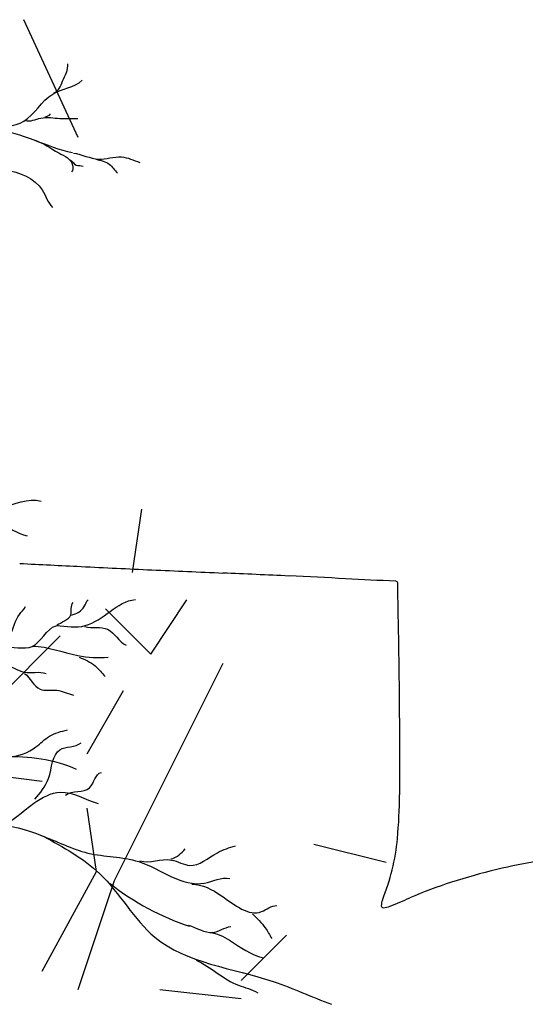
# Model space of a CAD drawing. Units: inches. Extents: x 154030 to 157325, y 138490 to 140514.
# Drawn here: x 154815 to 154895, y 139230 to 139385 of the extents above; entities that cross this region are included whole.
import ezdxf

# ---------------------------------------------------------------- set-up
doc = ezdxf.new("R2010")
doc.units = ezdxf.units.IN
doc.header["$MEASUREMENT"] = 0
doc.layers.add('freecads.com', color=7, linetype='Continuous')

msp = doc.modelspace()

# ---------------------------------------------------------------- linework, layer by layer
at = {"layer": 'freecads.com'}
for p, q in [((154824.58, 139366.1), (154816.04, 139384.6)), ((154833.12, 139297.77), (154834.55, 139307.73)), ((154835.97, 139284.95), (154841.66, 139293.5)), ((154828.85, 139292.07), (154835.97, 139284.95)), ((154798.96, 139265.02), (154821.73, 139287.8)), ((154830.27, 139249.37), (154847.36, 139283.53)), ((154826, 139269.29), (154831.7, 139279.26)), ((154807.5, 139266.45), (154818.89, 139265.02)), ((154827.43, 139250.79), (154826, 139260.75)), ((154872.98, 139252.21), (154861.59, 139255.06)), ((154818.89, 139235.13), (154827.43, 139250.79)), ((154824.58, 139232.28), (154830.27, 139249.37)), ((154850.2, 139233.71), (154857.32, 139240.82)), ((154837.39, 139232.28), (154850.2, 139230.86))]:
    msp.add_line(p, q, dxfattribs=at)
at = {"layer": 'freecads.com', "color": 252, "true_color": 0x939598}
for centre, radius, start, end in [((155032.22, 143574.72), 4281.02, 267.09657, 267.22606), ((155056.32, 144072.1), 4778.99, 267.22611, 267.35949), ((155060.97, 144173.12), 4880.11, 267.35951, 267.49083), ((154643.63, 134649.57), 4652.58, 87.3622, 87.49077), ((154747.97, 136914.3), 2385.45, 87.15017, 87.36216), ((153164.73, 105109.65), 34229.47, 87.136859, 87.150152), ((154874.49, 139296.06), 0.342, 51.0436, 87.1367), ((154874.55, 139296.14), 0.238, 1.1011, 51.0437), ((143025.17, 139068.38), 11851.81, 1.07181, 1.101146), ((153794.75, 139269.87), 1080.35, 0.71269, 1.07182), ((152769.77, 139257.12), 2105.41, 0.49475, 0.7127), ((154124.77, 139268.82), 750.36, 359.54594, 0.49475), ((154794.23, 139263.51), 80.87, 354.6665, 359.546), ((154840.89, 139259.15), 34.01, 346.2641, 354.6665), ((154909.78, 139169.69), 83.72, 98.6958, 103.4174), ((154840.72, 139259.19), 34.18, 337.8928, 346.2641), ((154911.86, 139160.97), 92.68, 103.4174, 107.9727), ((154907.06, 139175.79), 77.1, 107.9727, 113.2024), ((154874.65, 139245.41), 2.44, 157.8927, 179.4486), ((154805.16, 139413.51), 181.54, 292.1525, 293.2024), ((154872.53, 139245.43), 0.317, 179.4487, 274.2479), ((154872.29, 139248.61), 3.5, 274.2479, 292.1525)]:
    msp.add_arc(centre, radius, start, end, dxfattribs=at)
at = {"layer": 'freecads.com'}
msp.add_arc((154854.69, 139280.69), 40.49, 231.7124, 251.8629, dxfattribs=at)
for points, start_tangent, end_tangent in [([(154820.76, 139373.09), (154822.13, 139374.92), (154822.96, 139377.69)], (0.948186, 0.317715), (-0.031409, 0.999507)), ([(154810.9, 139367.17), (154816.01, 139368.66), (154820.57, 139372.92), (154825.2, 139375.1)], (0.935938, 0.352165), (0.720333, 0.693628)), ([(154819.34, 139369.32), (154820.23, 139369.8)], (0.895437, 0.445188), (0.583315, 0.812246)), ([(154816.25, 139368.75), (154818.71, 139369.14), (154821.68, 139369.1), (154824.49, 139369.06)], (0.9606, -0.277935), (0.996654, -0.08174)), ([(154704.42, 139322.93), (154719.29, 139344.75), (154750.15, 139353.44), (154761.61, 139361.16), (154798.43, 139364.5), (154811.61, 139367.33), (154823.68, 139363.73)], (0.589928, 0.807456), (0.980341, -0.197309)), ([(154817.8, 139365.68), (154821.52, 139363.68), (154823.7, 139361.76), (154823.53, 139360.7)], (0.939077, -0.343706), (-0.619878, -0.784698)), ([(154793.22, 139363.43), (154800.33, 139363.77), (154806.24, 139361.83), (154813.02, 139361.03), (154818.92, 139357.87), (154820.55, 139355.1)], (0.959985, 0.280051), (0.719145, -0.69486)), ([(154823.82, 139363.66), (154827.77, 139362.71), (154831.37, 139363.05), (154834.24, 139362.19)], (0.991086, -0.133223), (0.948891, -0.315603)), ([(154823.26, 139362.57), (154824.28, 139361.74), (154825.35, 139361.57)], (0.966484, -0.256725), (0.833267, -0.552871)), ([(154827.39, 139362.67), (154829.46, 139361.91), (154830.75, 139360.48)], (0.970892, -0.239517), (0.71117, -0.70302)), ([(154770.4, 139297.12), (154779.85, 139302.75), (154790.71, 139308.11), (154812.46, 139307.89), (154818.74, 139308.99)], (0.996323, 0.085676), (0.964901, -0.262615)), ([(154807.74, 139307.06), (154816.55, 139303.51)], (0.982579, 0.185845), (0.975535, -0.219845)), ([(154811.8, 139285.87), (154813.78, 139287.74), (154815.33, 139291.17), (154816.31, 139292.41)], (0.93016, 0.367155), (0.49122, 0.871036)), ([(154821.16, 139289.47), (154825.69, 139289.43), (154833.57, 139293.51)], (0.992208, -0.124593), (0.996758, 0.080461)), ([(154821.16, 139289.43), (154823.4, 139291.12), (154823.77, 139293.06)], (0.75907, 0.651009), (0.68089, 0.732385)), ([(154823.5, 139291.09), (154825.53, 139292.43), (154826.15, 139293.47)], (0.981002, 0.193998), (0.763462, 0.645852)), ([(154805.75, 139278.84), (154809.37, 139283.27), (154812.7, 139285.95), (154817.36, 139286.17), (154821.09, 139289.42)], (0.896717, 0.442604), (0.950742, 0.309983)), ([(154825.6, 139289.3), (154829.19, 139288.85), (154832.13, 139286.36)], (0.955286, -0.295682), (0.926026, -0.377461)), ([(154817.4, 139286.19), (154824.52, 139284.72), (154829.26, 139284.46)], (0.999989, 0.004789), (0.996865, 0.079116)), ([(154807.77, 139280.63), (154809.93, 139282.03), (154812.97, 139283.27), (154816.11, 139282.13), (154819.53, 139281.93)], (0.996711, 0.081033), (0.944298, -0.329093)), ([(154824.7, 139284.48), (154827.26, 139283.1), (154828.81, 139281.41)], (0.925232, -0.379402), (0.665612, -0.746298)), ([(154816.15, 139281.92), (154818.58, 139279.44), (154821.2, 139279.28), (154823.84, 139278.49)], (0.781176, -0.62431), (0.964625, -0.263625)), ([(154788.34, 139272.09), (154796.35, 139274.29), (154804.64, 139269.75), (154812.9, 139268.89), (154824.24, 139266.89)], (0.999101, -0.042401), (0.904572, -0.42632)), ([(154813.8, 139268.85), (154817.94, 139270.38), (154820.04, 139272.05), (154822.87, 139273.04)], (0.999205, 0.039857), (0.978849, 0.204584)), ([(154817.78, 139262.15), (154819.9, 139265.43), (154821.71, 139269.94), (154825.02, 139271.02)], (0.645993, 0.763343), (0.769297, 0.638891)), ([(154822.57, 139262.79), (154826.36, 139263.96), (154828.23, 139266.38)], (0.760442, 0.649406), (0.978034, 0.208444)), ([(154812.13, 139257.87), (154817.59, 139261.52), (154821.78, 139263.26), (154827.69, 139261.49)], (0.951995, 0.306114), (0.958224, -0.28602)), ([(154728.75, 139257.85), (154755.21, 139257.89), (154774.8, 139253.69), (154785.65, 139255.74), (154803.01, 139258.49), (154818.92, 139256.39)], (0.987473, -0.157787), (0.915094, -0.40324)), ([(154818.74, 139256.47), (154826.11, 139253.7), (154834.08, 139252.36), (154844.43, 139248.98), (154848.39, 139249.73)], (0.940719, -0.339186), (0.985512, -0.169608)), ([(154819.08, 139256.35), (154827.95, 139250.46), (154836.61, 139240.51), (154855.24, 139233.52), (154864.38, 139229.95)], (0.875737, -0.482789), (0.937937, -0.346805)), ([(154834.26, 139252.46), (154839.24, 139252.61), (154842.12, 139251.75), (154846.45, 139253.75), (154849.31, 139254.83)], (0.964772, -0.263086), (0.963236, 0.268656)), ([(154839.14, 139252.79), (154841.41, 139254.36)], (0.986038, 0.166518), (0.703094, 0.711097)), ([(154842.44, 139248.82), (154847.12, 139246.97), (154853.4, 139244.51), (154855.78, 139245.44)], (0.999815, -0.019238), (0.996875, -0.078994)), ([(154841.88, 139242.38), (154845.72, 139241.24), (154848.55, 139242.18)], (0.962208, -0.272314), (0.98314, 0.182855)), ([(154845.27, 139241.22), (154848.34, 139240), (154853.64, 139237.23)], (0.998029, -0.062749), (0.965351, -0.260955)), ([(154843.09, 139236.87), (154849.79, 139232.93), (154852.81, 139231.77)], (0.919041, -0.394162), (0.844607, -0.535387))]:
    msp.add_spline(points, degree=3, dxfattribs=dict(at, start_tangent=start_tangent, end_tangent=end_tangent))
at = {"layer": 'freecads.com', "end_tangent": (0.997993, -0.06332)}
msp.add_spline([(154851.97, 139244.18), (154853.98, 139241.94), (154854.99, 139240.29)], degree=3, dxfattribs=at)

doc.saveas('drawing.dxf')
